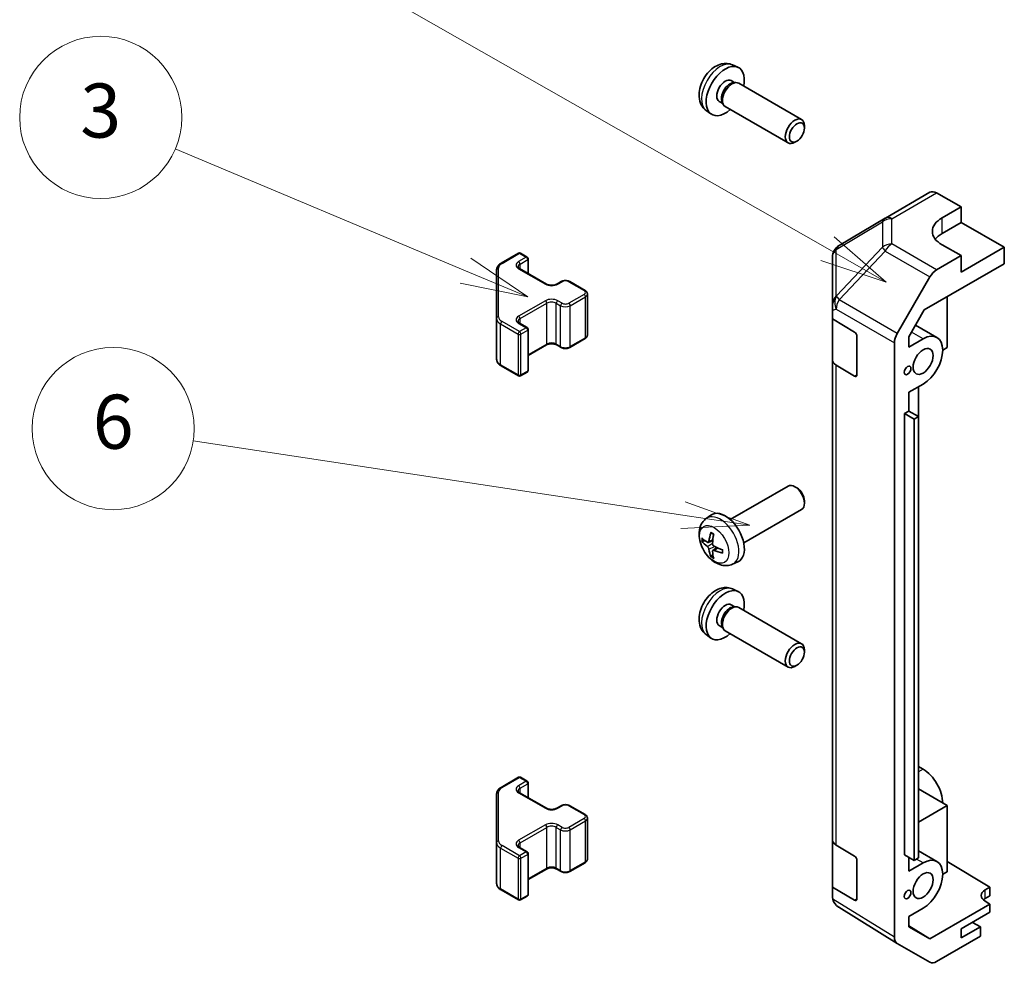
# Model space of a CAD drawing. Units: millimetres. Extents: x 0 to 15700, y -5 to 2810.
# Drawn here: x 949 to 1095, y 511 to 651 of the extents above; entities that cross this region are included whole.
import ezdxf

# ---------------------------------------------------------------- set-up
doc = ezdxf.new("R2010")
doc.units = ezdxf.units.MM
doc.layers.add('Symbol (TK)', color=100, linetype='Continuous', lineweight=18, true_color=0x00ff3f)
doc.layers.add('Visible (ISO)', color=7, linetype='Continuous', lineweight=35)
doc.layers.add('Visible Narrow (ISO)', color=7, linetype='Continuous', lineweight=25)
doc.styles.add('Note Text (TK2)', font='txt')

# ---------------------------------------------------------------- blocks, each defined once
blk = doc.blocks.new('バルーン2')
at = {"layer": 'Symbol (TK)', "color": 100, "true_color": 0x00ff40}
for p, q in [((274.793, 161.381), (264.047, 165.894)), ((277.098, 160.413), (274.987, 161.842)), ((274.793, 161.381), (277.098, 160.413)), ((274.6, 160.92), (277.098, 160.413))]:
    blk.add_line(p, q, dxfattribs=at)
at = {"layer": 'Symbol (TK)'}
blk.add_circle((261.289, 167.052), 3, dxfattribs=at)
at = {"layer": 'Symbol (TK)', "color": 7, "insert": (261.289, 167.046), "char_height": 2, "attachment_point": 5, "style": 'Note Text (TK2)'}
blk.add_mtext('3', dxfattribs=at)
blk = doc.blocks.new('バルーン3')
at = {"layer": 'Symbol (TK)', "color": 100, "true_color": 0x00ff40}
for p, q in [((288.188, 162.197), (263.898, 176.041)), ((290.36, 160.96), (288.436, 162.632)), ((288.188, 162.197), (290.36, 160.96)), ((287.941, 161.763), (290.36, 160.96))]:
    blk.add_line(p, q, dxfattribs=at)
at = {"layer": 'Symbol (TK)'}
blk.add_circle((261.292, 177.526), 3, dxfattribs=at)
at = {"layer": 'Symbol (TK)', "color": 7, "insert": (261.292, 177.509), "char_height": 2, "attachment_point": 5, "style": 'Note Text (TK2)'}
blk.add_mtext('2', dxfattribs=at)
blk = doc.blocks.new('バルーン7')
at = {"layer": 'Symbol (TK)', "color": 100, "true_color": 0x00ff40}
for p, q in [((282.843, 152.338), (264.71, 155.09)), ((285.314, 151.963), (282.918, 152.833)), ((282.843, 152.338), (285.314, 151.963)), ((282.768, 151.844), (285.314, 151.963))]:
    blk.add_line(p, q, dxfattribs=at)
at = {"layer": 'Symbol (TK)'}
blk.add_circle((261.749, 155.539), 3, dxfattribs=at)
at = {"layer": 'Symbol (TK)', "color": 7, "insert": (261.749, 155.533), "char_height": 2, "attachment_point": 5, "style": 'Note Text (TK2)'}
blk.add_mtext('6', dxfattribs=at)

msp = doc.modelspace()

# ---------------------------------------------------------------- linework, layer by layer
at = {"layer": 'Visible (ISO)'}
for p, q in [((1054.7133, 643.9839), (1055.5054, 643.6334)), ((1054.5256, 641.6505), (1055.0488, 641.3485)), ((1054.8386, 641.3367), (1055.2047, 641.3572)), ((1055.6229, 641.265), (1064.9355, 635.8883)), ((1050.8134, 637.2292), (1051.5131, 636.7184)), ((1052.7404, 638.5584), (1053.2636, 638.2563)), ((1053.1687, 638.4443), (1053.3339, 638.1169)), ((1053.6229, 637.8009), (1062.9355, 632.4242)), ((1065.3497, 634.6217), (1065.3497, 634.9728)), ((1064.2396, 632.6988), (1063.9355, 632.5233)), ((1077.3396, 621.3061), (1083.946, 625.1203)), ((1084.9213, 625.0352), (1088.5863, 622.9931)), ((1085.7579, 621.3601), (1088.5863, 622.9931)), ((1088.5863, 622.9931), (1088.5863, 620.6719)), ((1077.3211, 621.2953), (1070.4759, 617.2448)), ((1085.7579, 619.0389), (1088.5863, 620.6719)), ((1088.5863, 620.6719), (1094.9503, 616.9976)), ((1088.5863, 615.7729), (1085.7579, 617.3489)), ((1094.9503, 616.9976), (1088.5863, 613.3234)), ((1094.9503, 614.5474), (1094.9503, 616.9976)), ((1020.4252, 614.6154), (1023.0214, 616.1143)), ((1023.3214, 616.1143), (1024.3113, 615.5428)), ((1024.4613, 613.0883), (1024.4613, 615.283)), ((1069.4944, 615.5235), (1069.4944, 608.217)), ((1088.5863, 615.7729), (1084.9303, 613.6621)), ((1088.5863, 613.3234), (1088.5863, 615.7729)), ((1023.18, 613.8281), (1027.1398, 611.5419)), ((1083.1022, 607.7069), (1094.9503, 614.5474)), ((1019.7773, 613.6616), (1019.7773, 606.4532)), ((1079.1009, 604.2417), (1083.9304, 612.6066)), ((1028.6782, 611.5419), (1029.3146, 611.9094)), ((1030.6046, 611.9094), (1032.8673, 610.603)), ((1033.2223, 604.0153), (1033.2223, 610.0574)), ((1086.465, 609.6484), (1086.465, 602.1374)), ((1069.4944, 607.6835), (1069.4944, 608.217)), ((1069.4944, 606.4084), (1069.4944, 607.6835)), ((1080.8085, 603.7341), (1083.1022, 607.7069)), ((1019.7773, 606.4532), (1019.7773, 600.4111)), ((1023.18, 605.7448), (1024.3113, 605.0916)), ((1069.4944, 606.4084), (1072.7813, 604.4433)), ((1069.4944, 600.343), (1069.4944, 606.4084)), ((1084.9794, 603.6468), (1081.8134, 605.4747)), ((1024.4613, 598.7897), (1024.4613, 604.8318)), ((1073.1287, 603.8274), (1073.1287, 598.1119)), ((1080.8085, 602.2192), (1080.8085, 603.7341)), ((1024.4613, 600.9844), (1027.1398, 602.5308)), ((1028.6782, 602.5308), (1029.3146, 602.1633)), ((1030.6046, 602.1633), (1032.8673, 603.4697)), ((1078.6868, 514.8781), (1078.6868, 602.8481)), ((1080.8085, 602.2192), (1082.9294, 603.4438)), ((1086.465, 602.1374), (1085.8286, 601.77)), ((1020.4252, 599.4573), (1023.0214, 597.9584)), ((1069.4944, 600.343), (1069.4944, 529.3078)), ((1072.7813, 597.9113), (1070.0557, 599.5409)), ((1023.3214, 597.9584), (1024.3113, 598.5299)), ((1082.9294, 596.7485), (1080.8085, 595.5239)), ((1082.2223, 591.9315), (1082.2223, 596.3403)), ((1080.8085, 592.7479), (1080.8085, 595.5239)), ((1080.1721, 592.3804), (1080.8085, 592.7479)), ((1080.1721, 592.3804), (1081.5863, 591.5639)), ((1080.1721, 527.0607), (1080.1721, 592.3804)), ((1080.8085, 592.7479), (1082.2227, 591.9314)), ((1081.5863, 591.5639), (1082.2227, 591.9314)), ((1082.2227, 591.9314), (1082.2227, 526.6116)), ((1081.5863, 526.2442), (1081.5863, 591.5639)), ((1054.365, 576.7003), (1062.9355, 581.6485)), ((1064.2396, 581.3739), (1063.9355, 581.5494)), ((1065.3497, 579.451), (1065.3497, 579.0999)), ((1050.8134, 576.8435), (1051.5131, 577.3543)), ((1056.365, 573.2362), (1064.9355, 578.1844)), ((1051.1128, 573.307), (1051.7803, 573.6024)), ((1051.8002, 572.1163), (1052.3898, 572.5467)), ((1054.7133, 570.0888), (1055.5054, 570.4393)), ((1054.7133, 566.4168), (1055.5054, 566.0662)), ((1054.5256, 564.0834), (1055.0488, 563.7813)), ((1054.8386, 563.7695), (1055.2047, 563.7901)), ((1055.6229, 563.6978), (1064.9355, 558.3212)), ((1052.7404, 560.9912), (1053.2636, 560.6891)), ((1053.1687, 560.8771), (1053.3339, 560.5498)), ((1053.6229, 560.2337), (1062.9355, 554.8571)), ((1050.8134, 559.662), (1051.5131, 559.1513)), ((1065.3497, 557.0545), (1065.3497, 557.4056)), ((1064.2396, 555.1317), (1063.9355, 554.9561)), ((1082.2227, 540.1651), (1082.9294, 539.757)), ((1020.4252, 537.0482), (1023.0214, 538.5472)), ((1023.3214, 538.5472), (1024.3113, 537.9756)), ((1024.4613, 535.5212), (1024.4613, 537.7158)), ((1086.465, 534.3682), (1082.2227, 536.8175)), ((1019.7773, 536.0944), (1019.7773, 528.886)), ((1023.18, 536.261), (1027.1398, 533.9748)), ((1028.6782, 533.9748), (1029.3146, 534.3422)), ((1030.6046, 534.3422), (1032.8673, 533.0358)), ((1082.2227, 531.9189), (1086.465, 534.3682)), ((1086.465, 534.3682), (1086.465, 524.5702)), ((1033.2223, 526.4481), (1033.2223, 532.4902)), ((1069.4944, 522.3093), (1069.4944, 529.3078)), ((1019.7773, 528.886), (1019.7773, 522.844)), ((1023.18, 528.1776), (1024.3113, 527.5245)), ((1070.0557, 528.5057), (1072.7813, 526.8761)), ((1024.4613, 521.2226), (1024.4613, 527.2646)), ((1080.1721, 527.0607), (1081.5863, 526.2442)), ((1080.8085, 524.652), (1080.8085, 526.6933)), ((1082.2227, 526.6116), (1081.5863, 526.2442)), ((1084.9794, 526.0797), (1082.2227, 527.6713)), ((1024.4613, 523.4172), (1027.1398, 524.9636)), ((1028.6782, 524.9636), (1029.3146, 524.5962)), ((1030.6046, 524.5962), (1032.8673, 525.9026)), ((1073.1287, 526.2602), (1073.1287, 520.5447)), ((1080.8085, 524.652), (1082.9294, 525.8766)), ((1086.465, 526.0891), (1092.8289, 522.2865)), ((1086.465, 524.5702), (1085.8286, 524.2028)), ((1072.7813, 520.3442), (1069.4944, 522.3093)), ((1069.4944, 521.0011), (1069.4944, 522.3093)), ((1092.1218, 521.8783), (1092.8289, 522.2865)), ((1092.8289, 522.2865), (1092.8289, 521.019)), ((1020.4252, 521.8901), (1023.0214, 520.3912)), ((1023.3214, 520.3912), (1024.3113, 520.9628)), ((1092.8289, 521.019), (1092.1218, 520.6108)), ((1079.0836, 513.9729), (1070.4313, 519.3234)), ((1082.9294, 519.1813), (1080.8085, 517.9568)), ((1092.8289, 519.7943), (1083.9154, 514.6481)), ((1092.8289, 519.7943), (1092.1218, 520.2168)), ((1092.8289, 518.5696), (1092.8289, 519.7943)), ((1080.8085, 516.4419), (1080.8085, 517.9568)), ((1088.5863, 516.1201), (1092.8289, 518.5696)), ((1080.8085, 516.5694), (1083.9154, 514.6481)), ((1083.9154, 514.6481), (1080.8085, 516.4419)), ((1091.4147, 516.4058), (1088.5863, 514.7728)), ((1088.5863, 514.7728), (1088.5863, 516.1201)), ((1091.4147, 516.4058), (1090.248, 517.0795)), ((1091.4147, 515.0172), (1091.4147, 516.4058)), ((1091.4147, 515.0172), (1084.9303, 511.2734)), ((1083.9304, 511.1743), (1079.1009, 513.9626))]:
    msp.add_line(p, q, dxfattribs=at)
for centre, radius, start, end in [((1078.3396, 619.574), 2, 120, 120.613934), ((1071.4944, 615.5235), 2, 120.613934, 180), ((1023.1714, 615.8545), 0.3, 60, 120), ((1024.1613, 615.283), 0.3, 0, 60), ((1024.1613, 604.8318), 0.3, 0, 60), ((1023.1714, 598.2182), 0.3, 240, 300), ((1024.1613, 598.7897), 0.3, 300, 0), ((1023.1714, 538.2873), 0.3, 60, 120), ((1024.1613, 537.7158), 0.3, 0, 60), ((1024.1613, 527.2646), 0.3, 0, 60), ((1024.1613, 521.2226), 0.3, 300, 0), ((1023.1714, 520.651), 0.3, 240, 300)]:
    msp.add_arc(centre, radius, start, end, dxfattribs=at)
for centre, major_axis, ratio, start_param, end_param in [((1053.633, 640.1045), (2, 3.4641), 0.57735027, 5.23598776, 10.47197551), ((1053.633, 640.1045), (0.8926, 1.5461), 0.57735027, 0, 3.14159265), ((1054.3193, 639.7082), (0.8926, 1.5461), 0.57735027, 0.36144194, 2.78015071), ((1054.6229, 639.5329), (1, 1.7321), 0.57735027, 0, 3.14159265), ((1063.9355, 634.1563), (-1, -1.7321), 0.57735027, 2.35619449, 7.06858347), ((1084.946, 623.3882), (-1, 1.7321), 0.57735027, 5.51524044, 6.28318531), ((1089.2934, 619.3901), (-4.9998, -0.0743), 0.56718765, 5.48935986, 7.06015619), ((1089.2934, 616.9976), (5, 0), 0.57735027, 2.35619449, 2.71912968), ((1084.9307, 612.0291), (1, 1.7321), 0.57752615, 0.78555046, 1.57079633), ((1071.4944, 608.62), (-1.388, -1.7593), 0.81851376, 4.70017392, 5.47940157), ((1072.7813, 604.0351), (-0.2436, 0.4367), 0.56718765, 3.9354181, 5.50621443), ((1080.1012, 603.6642), (1, 1.7321), 0.57752615, 1.57079633, 2.3560422), ((1082.9294, 600.0961), (2.05, 3.5507), 0.57735027, 3.92699082, 7.06858347), ((1071.4944, 600.343), (-2, 0), 0.57735027, 0, 0.76794487), ((1072.7813, 598.3196), (-0.2436, 0.4367), 0.56718765, 2.36462177, 3.9354181), ((1063.9355, 579.9164), (1, -1.7321), 0.57735027, 0, 3.14159265), ((1064.2396, 580.092), (-0.785, 1.3597), 0.57735027, 3.92699082, 5.49778714), ((1053.633, 573.9682), (-2, 3.4641), 0.57735027, 3.0796893, 6.34508866), ((1056.1272, 575.2884), (-3.9094, -5.191), 0.59526289, 5.2229706, 5.46195489), ((1055.9298, 575.4025), (2.5666, 5.9702), 0.55353421, 1.94328958, 2.18227387), ((1056.0336, 575.2344), (-6.4957, 0.1911), 0.49462411, 0.45484759, 0.69383188), ((1056.0336, 575.4624), (6.4948, 0.2196), 0.65417299, 3.55978145, 3.79876575), ((1056.1272, 575.3001), (-3.4375, -5.5149), 0.65417299, 5.62601221, 5.86499651), ((1055.9298, 575.4141), (3.0824, 5.721), 0.49462411, 2.44776077, 2.68674507), ((1056.0234, 575.2402), (-6.4536, 0.7624), 0.55353421, 0.95931878, 1.19830308), ((1056.0234, 575.4682), (6.4503, 0.7902), 0.59526289, 3.96282307, 4.20180736), ((1053.633, 562.5373), (2, 3.4641), 0.57735027, 5.23598776, 10.47197551), ((1053.633, 562.5373), (0.8926, 1.5461), 0.57735027, 0, 3.14159265), ((1054.3193, 562.1411), (0.8926, 1.5461), 0.57735027, 0.36144194, 2.78015071), ((1054.6229, 561.9657), (1, 1.7321), 0.57735027, 0, 3.14159265), ((1063.9355, 556.5891), (-1, -1.7321), 0.57735027, 2.35619449, 7.06858347), ((1082.9294, 536.4094), (2.05, -3.5507), 0.57735027, 0.78539816, 2.35619449), ((1071.4944, 529.3078), (-2, 0), 0.57735027, 0, 0.76794487), ((1072.7813, 526.4679), (-0.2436, 0.4367), 0.56718765, 3.9354181, 5.50621443), ((1082.9294, 522.529), (2.05, 3.5507), 0.57735027, 3.92699082, 7.06858347), ((1071.4944, 520.9594), (-1.7273, 1.0327), 0.97631743, 0.52835388, 0.77021428), ((1071.4944, 521.0174), (-1.7505, -0.9757), 0.99141636, 6.02021656, 6.777631), ((1072.7813, 520.7524), (-0.2436, 0.4367), 0.56718765, 2.36462177, 3.9354181), ((1093.5361, 521.0333), (-1.9999, 0.0308), 0.58733688, 5.50682378, 7.07762011), ((1093.5361, 519.7943), (-2, 0), 0.57735027, 5.49778714, 5.71376205), ((1080.1012, 515.6952), (-1.0003, -1.7326), 0.57717444, 5.49793944, 6.28318531), ((1084.9307, 512.9069), (-1.0003, -1.7326), 0.57717444, 0, 0.78524587)]:
    msp.add_ellipse(centre, major_axis=major_axis, ratio=ratio, start_param=start_param, end_param=end_param, dxfattribs=at)
for centre, major_axis in [((1064.2396, 633.9807), (0.785, 1.3597)), ((1082.9294, 600.0961), (1.05, 1.8187)), ((1080.6314, 598.7693), (0.35, 0.6062)), ((1064.2396, 556.4136), (0.785, 1.3597)), ((1082.9294, 522.529), (1.05, 1.8187)), ((1080.6314, 521.2022), (0.35, 0.6062))]:
    msp.add_ellipse(centre, major_axis=major_axis, ratio=0.57735027, dxfattribs=at)
for points, knots in [([(1054.7133, 643.9839), (1054.4577, 644.0971), (1054.1863, 644.1618), (1053.6254, 644.2076), (1053.3389, 644.1781), (1052.7352, 644.0345), (1052.4296, 643.9004), (1051.7984, 643.5276), (1051.4868, 643.2694), (1050.9162, 642.6716), (1050.6611, 642.3278), (1050.2362, 641.596), (1050.0655, 641.2088), (1049.8219, 640.4027), (1049.7491, 639.9837), (1049.745, 639.1455), (1049.8056, 638.7231), (1050.1048, 638.0018), (1050.2945, 637.7007), (1050.6356, 637.369), (1050.7219, 637.296), (1050.8134, 637.2292)], [0.84730152, 0.84730152, 0.84730152, 0.84730152, 1.05226137, 1.05226137, 1.28485125, 1.28485125, 1.58220865, 1.58220865, 1.9574686, 1.9574686, 2.35189349, 2.35189349, 2.74172985, 2.74172985, 3.13599765, 3.13599765, 3.51030353, 3.51030353, 3.78196582, 3.78196582, 3.86508746, 3.86508746, 3.86508746, 3.86508746]), ([(1019.7773, 613.6616), (1019.7773, 613.7402), (1019.7881, 613.8187), (1019.8297, 613.9703), (1019.8603, 614.0432), (1019.9377, 614.1808), (1019.9845, 614.2454), (1020.0908, 614.3659), (1020.1504, 614.4218), (1020.2802, 614.525), (1020.3505, 614.5723), (1020.4252, 614.6154)], [0.785398163, 0.785398163, 0.785398163, 0.785398163, 0.942477796, 0.942477796, 1.099557429, 1.099557429, 1.256637061, 1.256637061, 1.413716694, 1.413716694, 1.570796327, 1.570796327, 1.570796327, 1.570796327]), ([(1022.9492, 614.0991), (1022.9492, 614.087), (1022.9507, 614.0748), (1022.9583, 614.0472), (1022.9644, 614.0317), (1022.9841, 613.9968), (1022.9977, 613.9774), (1023.034, 613.9362), (1023.0567, 613.9145), (1023.1115, 613.871), (1023.1436, 613.8491), (1023.18, 613.8281)], [5.497787144, 5.497787144, 5.497787144, 5.497787144, 5.654866776, 5.654866776, 5.811946409, 5.811946409, 5.969026042, 5.969026042, 6.126105675, 6.126105675, 6.283185307, 6.283185307, 6.283185307, 6.283185307]), ([(1027.1398, 611.5419), (1027.2028, 611.5056), (1027.2786, 611.4719), (1027.4513, 611.4157), (1027.5487, 611.3936), (1027.7549, 611.3654), (1027.8639, 611.3598), (1028.0803, 611.3668), (1028.1877, 611.3795), (1028.387, 611.4209), (1028.4792, 611.4494), (1028.6027, 611.5015), (1028.6425, 611.5213), (1028.6782, 611.5419)], [0, 0, 0, 0, 0.27224584, 0.27224584, 0.55334619, 0.55334619, 0.84119263, 0.84119263, 1.13072006, 1.13072006, 1.41641384, 1.41641384, 1.57079633, 1.57079633, 1.57079633, 1.57079633]), ([(1029.3146, 611.9094), (1029.39, 611.9529), (1029.4717, 611.9865), (1029.6426, 612.0368), (1029.732, 612.0534), (1029.9135, 612.07), (1030.0057, 612.07), (1030.1872, 612.0534), (1030.2766, 612.0368), (1030.4475, 611.9865), (1030.5292, 611.9529), (1030.6046, 611.9094)], [1.57079633, 1.57079633, 1.57079633, 1.57079633, 1.88495559, 1.88495559, 2.19911486, 2.19911486, 2.51327412, 2.51327412, 2.82743339, 2.82743339, 3.14159265, 3.14159265, 3.14159265, 3.14159265]), ([(1032.8673, 610.603), (1032.905, 610.5812), (1032.9412, 610.5569), (1033.0094, 610.5027), (1033.0416, 610.4727), (1033.1004, 610.4061), (1033.127, 610.3695), (1033.1721, 610.2894), (1033.1904, 610.2459), (1033.2156, 610.1541), (1033.2223, 610.1058), (1033.2223, 610.0574)], [3.141592654, 3.141592654, 3.141592654, 3.141592654, 3.298672286, 3.298672286, 3.455751919, 3.455751919, 3.612831552, 3.612831552, 3.769911184, 3.769911184, 3.926990817, 3.926990817, 3.926990817, 3.926990817]), ([(1022.9492, 606.0157), (1022.9492, 606.0036), (1022.9507, 605.9915), (1022.9583, 605.9639), (1022.9644, 605.9484), (1022.9841, 605.9135), (1022.9977, 605.8941), (1023.034, 605.8529), (1023.0567, 605.8312), (1023.1115, 605.7877), (1023.1436, 605.7658), (1023.18, 605.7448)], [5.497787144, 5.497787144, 5.497787144, 5.497787144, 5.654866776, 5.654866776, 5.811946409, 5.811946409, 5.969026042, 5.969026042, 6.126105675, 6.126105675, 6.283185307, 6.283185307, 6.283185307, 6.283185307]), ([(1032.8673, 603.4697), (1032.905, 603.4915), (1032.9412, 603.5158), (1033.0094, 603.57), (1033.0416, 603.6), (1033.1004, 603.6666), (1033.127, 603.7033), (1033.1721, 603.7833), (1033.1904, 603.8268), (1033.2156, 603.9186), (1033.2223, 603.967), (1033.2223, 604.0153)], [1.570796327, 1.570796327, 1.570796327, 1.570796327, 1.727875959, 1.727875959, 1.884955592, 1.884955592, 2.042035225, 2.042035225, 2.199114858, 2.199114858, 2.35619449, 2.35619449, 2.35619449, 2.35619449]), ([(1027.1398, 602.5308), (1027.2028, 602.5671), (1027.2786, 602.6008), (1027.4513, 602.657), (1027.5487, 602.6791), (1027.7549, 602.7073), (1027.8639, 602.7129), (1028.0803, 602.7059), (1028.1877, 602.6932), (1028.387, 602.6518), (1028.4792, 602.6233), (1028.6027, 602.5712), (1028.6425, 602.5514), (1028.6782, 602.5308)], [1.57079633, 1.57079633, 1.57079633, 1.57079633, 1.84304217, 1.84304217, 2.12414252, 2.12414252, 2.41198895, 2.41198895, 2.70151639, 2.70151639, 2.98721017, 2.98721017, 3.14159265, 3.14159265, 3.14159265, 3.14159265]), ([(1029.3146, 602.1633), (1029.39, 602.1198), (1029.4717, 602.0862), (1029.6426, 602.0359), (1029.732, 602.0193), (1029.9135, 602.0027), (1030.0057, 602.0027), (1030.1872, 602.0193), (1030.2766, 602.0359), (1030.4475, 602.0862), (1030.5292, 602.1198), (1030.6046, 602.1633)], [0, 0, 0, 0, 0.31415927, 0.31415927, 0.62831853, 0.62831853, 0.9424778, 0.9424778, 1.25663706, 1.25663706, 1.57079633, 1.57079633, 1.57079633, 1.57079633]), ([(1019.7773, 600.4111), (1019.7773, 600.3325), (1019.7881, 600.254), (1019.8297, 600.1025), (1019.8603, 600.0295), (1019.9377, 599.8919), (1019.9845, 599.8273), (1020.0908, 599.7068), (1020.1504, 599.6509), (1020.2802, 599.5478), (1020.3505, 599.5004), (1020.4252, 599.4573)], [5.497787144, 5.497787144, 5.497787144, 5.497787144, 5.654866776, 5.654866776, 5.811946409, 5.811946409, 5.969026042, 5.969026042, 6.126105675, 6.126105675, 6.283185307, 6.283185307, 6.283185307, 6.283185307]), ([(1054.7133, 570.0888), (1054.4577, 569.9757), (1054.1863, 569.9109), (1053.6254, 569.8652), (1053.3389, 569.8947), (1052.7352, 570.0383), (1052.4296, 570.1723), (1051.7984, 570.5451), (1051.4868, 570.8033), (1050.9162, 571.4011), (1050.6611, 571.7449), (1050.2362, 572.4768), (1050.0655, 572.864), (1049.8219, 573.67), (1049.7491, 574.089), (1049.745, 574.9273), (1049.8056, 575.3497), (1050.1048, 576.0709), (1050.2945, 576.372), (1050.6356, 576.7037), (1050.7219, 576.7767), (1050.8134, 576.8435)], [3.98889417, 3.98889417, 3.98889417, 3.98889417, 4.19385403, 4.19385403, 4.4264439, 4.4264439, 4.7238013, 4.7238013, 5.09906125, 5.09906125, 5.49348614, 5.49348614, 5.8833225, 5.8833225, 6.2775903, 6.2775903, 6.65189618, 6.65189618, 6.92355847, 6.92355847, 7.00668012, 7.00668012, 7.00668012, 7.00668012]), ([(1051.5436, 574.6848), (1051.5418, 574.6855), (1051.54, 574.6864), (1051.5304, 574.6919), (1051.5231, 574.7004), (1051.515, 574.7189), (1051.5129, 574.7322), (1051.514, 574.7557), (1051.5166, 574.7695), (1051.5208, 574.782)], [0.0455535579, 0.0455535579, 0.0455535579, 0.0455535579, 0.0464696768, 0.0464696768, 0.0511089018, 0.0511089018, 0.0558160505, 0.0558160505, 0.05997866, 0.05997866, 0.05997866, 0.05997866]), ([(1051.5436, 574.6848), (1051.5693, 574.674), (1051.5952, 574.6623), (1051.6473, 574.6372), (1051.6735, 574.6237), (1051.7261, 574.595), (1051.7525, 574.5798), (1051.8053, 574.5477), (1051.8318, 574.5307), (1051.8735, 574.5027), (1051.8887, 574.4922), (1051.9039, 574.4814)], [1.434221706, 1.434221706, 1.434221706, 1.434221706, 1.488738176, 1.488738176, 1.543254646, 1.543254646, 1.597771116, 1.597771116, 1.652287586, 1.652287586, 1.683627385, 1.683627385, 1.683627385, 1.683627385]), ([(1050.3105, 573.4956), (1050.2981, 573.4926), (1050.2838, 573.4908), (1050.2558, 573.4902), (1050.2376, 573.4923), (1050.2089, 573.4995), (1050.1932, 573.5061), (1050.1724, 573.5194), (1050.1629, 573.5279), (1050.1568, 573.5363)], [0.0427285558, 0.0427285558, 0.0427285558, 0.0427285558, 0.0464696768, 0.0464696768, 0.0511089018, 0.0511089018, 0.0558160505, 0.0558160505, 0.05997866, 0.05997866, 0.05997866, 0.05997866]), ([(1051.2018, 573.4551), (1051.197, 573.4206), (1051.1867, 573.3878), (1051.1564, 573.3364), (1051.1363, 573.3179), (1051.093, 573.2978), (1051.0669, 573.2948), (1051.0196, 573.3051), (1050.999, 573.3141), (1050.9792, 573.3266)], [-0.203600879, -0.203600879, -0.203600879, -0.203600879, -0.1911011005, -0.1911011005, -0.178601322, -0.178601322, -0.1660772077, -0.1660772077, -0.1569242728, -0.1569242728, -0.1569242728, -0.1569242728]), ([(1051.973, 572.7529), (1051.9407, 572.77), (1051.9071, 572.7952), (1051.8475, 572.8571), (1051.8214, 572.8938), (1051.7824, 572.9674), (1051.7668, 573.0093), (1051.752, 573.0808), (1051.7495, 573.1108), (1051.7505, 573.1384)], [-0.2036008625, -0.2036008625, -0.2036008625, -0.2036008625, -0.191101084, -0.191101084, -0.1786013054, -0.1786013054, -0.1660771911, -0.1660771911, -0.1569242563, -0.1569242563, -0.1569242563, -0.1569242563]), ([(1050.9792, 572.6931), (1051.0054, 572.6724), (1051.0338, 572.6442), (1051.0868, 572.5785), (1051.1116, 572.5411), (1051.1516, 572.468), (1051.1695, 572.4275), (1051.1916, 572.3602), (1051.1981, 572.3325), (1051.2018, 572.3076)], [-0.2036008625, -0.2036008625, -0.2036008625, -0.2036008625, -0.191101084, -0.191101084, -0.1786013054, -0.1786013054, -0.1660771911, -0.1660771911, -0.1569242563, -0.1569242563, -0.1569242563, -0.1569242563]), ([(1051.7505, 571.9908), (1051.7492, 572.0218), (1051.7542, 572.0516), (1051.778, 572.0992), (1051.7967, 572.1169), (1051.8409, 572.1376), (1051.8694, 572.1419), (1051.9239, 572.1358), (1051.9486, 572.1292), (1051.973, 572.1193)], [-0.203600879, -0.203600879, -0.203600879, -0.203600879, -0.1911011005, -0.1911011005, -0.178601322, -0.178601322, -0.1660772077, -0.1660772077, -0.1569242728, -0.1569242728, -0.1569242728, -0.1569242728]), ([(1053.2817, 571.7322), (1053.2687, 571.7348), (1053.2554, 571.7394), (1053.2345, 571.7502), (1053.224, 571.7587), (1053.2121, 571.775), (1053.2084, 571.7856), (1053.2084, 571.7966), (1053.2086, 571.7985), (1053.2088, 571.8005)], [0.0145600729, 0.0145600729, 0.0145600729, 0.0145600729, 0.0187226824, 0.0187226824, 0.0234298311, 0.0234298311, 0.0280690561, 0.0280690561, 0.028985175, 0.028985175, 0.028985175, 0.028985175]), ([(1053.2129, 572.2142), (1053.2146, 572.1957), (1053.2161, 572.1772), (1053.2195, 572.1271), (1053.2209, 572.0957), (1053.2224, 572.0339), (1053.2224, 572.0034), (1053.2209, 571.9435), (1053.2195, 571.9141), (1053.2152, 571.8564), (1053.2123, 571.8281), (1053.2088, 571.8005)], [3.028761595, 3.028761595, 3.028761595, 3.028761595, 3.060101394, 3.060101394, 3.114617864, 3.114617864, 3.169134334, 3.169134334, 3.223650804, 3.223650804, 3.278167274, 3.278167274, 3.278167274, 3.278167274]), ([(1051.5208, 571.1737), (1051.5166, 571.1833), (1051.514, 571.1957), (1051.5129, 571.2204), (1051.515, 571.2372), (1051.5231, 571.2658), (1051.5304, 571.2825), (1051.5449, 571.3064), (1051.5536, 571.3179), (1051.5624, 571.3272)], [0.0145600729, 0.0145600729, 0.0145600729, 0.0145600729, 0.0187226824, 0.0187226824, 0.0234298311, 0.0234298311, 0.0280690561, 0.0280690561, 0.0318101771, 0.0318101771, 0.0318101771, 0.0318101771]), ([(1054.7133, 566.4168), (1054.4577, 566.5299), (1054.1863, 566.5947), (1053.6254, 566.6404), (1053.3389, 566.6109), (1052.7352, 566.4673), (1052.4296, 566.3332), (1051.7984, 565.9604), (1051.4868, 565.7022), (1050.9162, 565.1045), (1050.6611, 564.7606), (1050.2362, 564.0288), (1050.0655, 563.6416), (1049.8219, 562.8356), (1049.7491, 562.4166), (1049.745, 561.5783), (1049.8056, 561.1559), (1050.1048, 560.4346), (1050.2945, 560.1336), (1050.6356, 559.8019), (1050.7219, 559.7288), (1050.8134, 559.662)], [0.84730152, 0.84730152, 0.84730152, 0.84730152, 1.05226137, 1.05226137, 1.28485125, 1.28485125, 1.58220865, 1.58220865, 1.9574686, 1.9574686, 2.35189349, 2.35189349, 2.74172985, 2.74172985, 3.13599765, 3.13599765, 3.51030353, 3.51030353, 3.78196582, 3.78196582, 3.86508746, 3.86508746, 3.86508746, 3.86508746]), ([(1019.7773, 536.0944), (1019.7773, 536.173), (1019.7881, 536.2515), (1019.8297, 536.4031), (1019.8603, 536.4761), (1019.9377, 536.6136), (1019.9845, 536.6783), (1020.0908, 536.7987), (1020.1504, 536.8546), (1020.2802, 536.9578), (1020.3505, 537.0051), (1020.4252, 537.0482)], [0.785398163, 0.785398163, 0.785398163, 0.785398163, 0.942477796, 0.942477796, 1.099557429, 1.099557429, 1.256637061, 1.256637061, 1.413716694, 1.413716694, 1.570796327, 1.570796327, 1.570796327, 1.570796327]), ([(1022.9492, 536.5319), (1022.9492, 536.5198), (1022.9507, 536.5076), (1022.9583, 536.48), (1022.9644, 536.4645), (1022.9841, 536.4296), (1022.9977, 536.4102), (1023.034, 536.3691), (1023.0567, 536.3474), (1023.1115, 536.3038), (1023.1436, 536.282), (1023.18, 536.261)], [5.497787144, 5.497787144, 5.497787144, 5.497787144, 5.654866776, 5.654866776, 5.811946409, 5.811946409, 5.969026042, 5.969026042, 6.126105675, 6.126105675, 6.283185307, 6.283185307, 6.283185307, 6.283185307]), ([(1027.1398, 533.9748), (1027.2028, 533.9384), (1027.2786, 533.9047), (1027.4513, 533.8485), (1027.5487, 533.8264), (1027.7549, 533.7983), (1027.8639, 533.7927), (1028.0803, 533.7996), (1028.1877, 533.8123), (1028.387, 533.8537), (1028.4792, 533.8823), (1028.6027, 533.9344), (1028.6425, 533.9541), (1028.6782, 533.9748)], [0, 0, 0, 0, 0.27224584, 0.27224584, 0.55334619, 0.55334619, 0.84119263, 0.84119263, 1.13072006, 1.13072006, 1.41641384, 1.41641384, 1.57079633, 1.57079633, 1.57079633, 1.57079633]), ([(1029.3146, 534.3422), (1029.39, 534.3857), (1029.4717, 534.4194), (1029.6426, 534.4697), (1029.732, 534.4862), (1029.9135, 534.5028), (1030.0057, 534.5028), (1030.1872, 534.4862), (1030.2766, 534.4697), (1030.4475, 534.4194), (1030.5292, 534.3857), (1030.6046, 534.3422)], [1.57079633, 1.57079633, 1.57079633, 1.57079633, 1.88495559, 1.88495559, 2.19911486, 2.19911486, 2.51327412, 2.51327412, 2.82743339, 2.82743339, 3.14159265, 3.14159265, 3.14159265, 3.14159265]), ([(1032.8673, 533.0358), (1032.905, 533.014), (1032.9412, 532.9898), (1033.0094, 532.9355), (1033.0416, 532.9055), (1033.1004, 532.8389), (1033.127, 532.8023), (1033.1721, 532.7222), (1033.1904, 532.6787), (1033.2156, 532.5869), (1033.2223, 532.5386), (1033.2223, 532.4902)], [3.141592654, 3.141592654, 3.141592654, 3.141592654, 3.298672286, 3.298672286, 3.455751919, 3.455751919, 3.612831552, 3.612831552, 3.769911184, 3.769911184, 3.926990817, 3.926990817, 3.926990817, 3.926990817]), ([(1022.9492, 528.4486), (1022.9492, 528.4365), (1022.9507, 528.4243), (1022.9583, 528.3967), (1022.9644, 528.3812), (1022.9841, 528.3463), (1022.9977, 528.3269), (1023.034, 528.2858), (1023.0567, 528.2641), (1023.1115, 528.2205), (1023.1436, 528.1986), (1023.18, 528.1776)], [5.497787144, 5.497787144, 5.497787144, 5.497787144, 5.654866776, 5.654866776, 5.811946409, 5.811946409, 5.969026042, 5.969026042, 6.126105675, 6.126105675, 6.283185307, 6.283185307, 6.283185307, 6.283185307]), ([(1032.8673, 525.9026), (1032.905, 525.9243), (1032.9412, 525.9486), (1033.0094, 526.0029), (1033.0416, 526.0329), (1033.1004, 526.0995), (1033.127, 526.1361), (1033.1721, 526.2162), (1033.1904, 526.2596), (1033.2156, 526.3515), (1033.2223, 526.3998), (1033.2223, 526.4481)], [1.570796327, 1.570796327, 1.570796327, 1.570796327, 1.727875959, 1.727875959, 1.884955592, 1.884955592, 2.042035225, 2.042035225, 2.199114858, 2.199114858, 2.35619449, 2.35619449, 2.35619449, 2.35619449]), ([(1027.1398, 524.9636), (1027.2028, 525), (1027.2786, 525.0336), (1027.4513, 525.0898), (1027.5487, 525.112), (1027.7549, 525.1401), (1027.8639, 525.1457), (1028.0803, 525.1387), (1028.1877, 525.126), (1028.387, 525.0846), (1028.4792, 525.0561), (1028.6027, 525.004), (1028.6425, 524.9842), (1028.6782, 524.9636)], [1.57079633, 1.57079633, 1.57079633, 1.57079633, 1.84304217, 1.84304217, 2.12414252, 2.12414252, 2.41198895, 2.41198895, 2.70151639, 2.70151639, 2.98721017, 2.98721017, 3.14159265, 3.14159265, 3.14159265, 3.14159265]), ([(1029.3146, 524.5962), (1029.39, 524.5526), (1029.4717, 524.519), (1029.6426, 524.4687), (1029.732, 524.4521), (1029.9135, 524.4355), (1030.0057, 524.4355), (1030.1872, 524.4521), (1030.2766, 524.4687), (1030.4475, 524.519), (1030.5292, 524.5526), (1030.6046, 524.5962)], [0, 0, 0, 0, 0.31415927, 0.31415927, 0.62831853, 0.62831853, 0.9424778, 0.9424778, 1.25663706, 1.25663706, 1.57079633, 1.57079633, 1.57079633, 1.57079633]), ([(1019.7773, 522.844), (1019.7773, 522.7654), (1019.7881, 522.6868), (1019.8297, 522.5353), (1019.8603, 522.4623), (1019.9377, 522.3247), (1019.9845, 522.2601), (1020.0908, 522.1396), (1020.1504, 522.0838), (1020.2802, 521.9806), (1020.3505, 521.9333), (1020.4252, 521.8901)], [5.497787144, 5.497787144, 5.497787144, 5.497787144, 5.654866776, 5.654866776, 5.811946409, 5.811946409, 5.969026042, 5.969026042, 6.126105675, 6.126105675, 6.283185307, 6.283185307, 6.283185307, 6.283185307])]:
    msp.add_open_spline(points, degree=3, knots=knots, dxfattribs=at)
for points, weights in [([(1050.3105, 573.4956), (1050.4743, 573.5355), (1050.6262, 573.5724)], [1.07090462709, 1.07755563664, 1.08273581423]), ([(1051.7868, 571.5622), (1051.6788, 571.4491), (1051.5624, 571.3272)], [1.08273581305, 1.07755563555, 1.07090462611])]:
    msp.add_rational_spline(points, weights, degree=2, dxfattribs=at)
msp.add_open_spline([(1070.4126, 519.335), (1070.4185, 519.3313), (1070.4251, 519.3272), (1070.4313, 519.3234)], degree=3, dxfattribs=at)
at = {"layer": 'Visible Narrow (ISO)'}
for p, q in [((1078.315, 621.221), (1084.9213, 625.0352)), ((1078.315, 617.4814), (1078.315, 621.221)), ((1085.7579, 619.0389), (1085.7579, 621.3601)), ((1070.0715, 616.681), (1076.9167, 620.7315)), ((1076.9167, 620.7315), (1076.9167, 616.9919)), ((1076.9167, 616.9919), (1070.0879, 609.7814)), ((1084.9303, 613.6621), (1078.315, 617.4814)), ((1020.5752, 614.6006), (1023.1714, 616.0995)), ((1024.1613, 615.5279), (1023.03, 614.8747)), ((1023.1714, 616.0995), (1024.1613, 615.5279)), ((1070.0715, 609.7775), (1070.0715, 616.681)), ((1070.4762, 609.2212), (1077.305, 616.4317)), ((1077.305, 616.4317), (1083.9304, 612.6066)), ((1020.0773, 606.6982), (1020.0773, 613.9065)), ((1023.03, 613.8133), (1026.9898, 611.5271)), ((1023.2421, 614.5073), (1024.3735, 615.1605)), ((1023.2421, 613.7923), (1023.2421, 614.5073)), ((1024.3735, 615.1605), (1024.3735, 613.1391)), ((1028.8282, 611.5271), (1029.4646, 611.8945)), ((1030.4546, 611.8945), (1032.7173, 610.5881)), ((1032.7173, 610.0166), (1030.4546, 608.7102)), ((1030.6667, 608.3428), (1032.9294, 609.6491)), ((1032.9294, 603.6071), (1032.9294, 609.6491)), ((1070.0879, 609.7814), (1070.0715, 609.7775)), ((1026.9898, 609.0776), (1023.03, 606.7914)), ((1023.2421, 606.424), (1027.2019, 608.7102)), ((1027.2019, 602.6681), (1027.2019, 608.7102)), ((1028.6161, 608.7102), (1029.2525, 608.3428)), ((1028.6161, 602.6681), (1028.6161, 608.7102)), ((1029.4646, 608.7102), (1028.8282, 609.0776)), ((1029.2525, 602.3007), (1029.2525, 608.3428)), ((1030.6667, 602.3007), (1030.6667, 608.3428)), ((1079.1009, 604.2417), (1070.4762, 609.2212)), ((1069.4944, 607.6835), (1070.0721, 607.8218)), ((1070.0721, 607.8218), (1078.6868, 602.8481)), ((1020.3631, 605.6367), (1022.9592, 604.1378)), ((1020.3631, 599.5946), (1020.3631, 605.6367)), ((1023.1714, 604.5052), (1020.5752, 606.0041)), ((1023.03, 605.73), (1024.1613, 605.0768)), ((1024.1613, 605.0768), (1023.1714, 604.5052)), ((1023.2421, 605.709), (1023.2421, 606.424)), ((1022.9592, 604.1378), (1022.9592, 598.0957)), ((1023.3835, 604.1378), (1024.3735, 604.7093)), ((1023.3835, 598.0957), (1023.3835, 604.1378)), ((1024.3735, 604.7093), (1024.3735, 598.6673)), ((1032.9294, 603.6071), (1030.6667, 602.3007)), ((1082.9294, 603.4438), (1081.213, 604.4348)), ((1027.2019, 602.6681), (1024.4613, 601.0858)), ((1029.2525, 602.3007), (1028.6161, 602.6681)), ((1022.9592, 598.0957), (1020.3631, 599.5946)), ((1070.0557, 528.5057), (1070.0557, 599.5409)), ((1024.3735, 598.6673), (1023.3835, 598.0957)), ((1073.1287, 598.1119), (1072.7813, 597.9113)), ((1050.9792, 572.6931), (1051.7535, 573.2139)), ((1051.2018, 573.4551), (1051.7939, 573.7392)), ((1051.2018, 572.3076), (1052.04, 572.7178)), ((1051.973, 572.1193), (1052.5151, 572.4901)), ((1082.9294, 539.757), (1082.2227, 539.349)), ((1020.5752, 537.0334), (1023.1714, 538.5323)), ((1023.1714, 538.5323), (1024.1613, 537.9607)), ((1024.1613, 537.9607), (1023.03, 537.3076)), ((1023.2421, 536.9401), (1024.3735, 537.5933)), ((1023.2421, 536.2251), (1023.2421, 536.9401)), ((1024.3735, 537.5933), (1024.3735, 535.5719)), ((1020.0773, 529.131), (1020.0773, 536.3394)), ((1023.03, 536.2461), (1026.9898, 533.9599)), ((1028.8282, 533.9599), (1029.4646, 534.3273)), ((1030.4546, 534.3273), (1032.7173, 533.0209)), ((1032.7173, 532.4494), (1030.4546, 531.143)), ((1026.9898, 531.5104), (1023.03, 529.2242)), ((1023.2421, 528.8568), (1027.2019, 531.143)), ((1027.2019, 525.1009), (1027.2019, 531.143)), ((1028.6161, 531.143), (1029.2525, 530.7756)), ((1028.6161, 525.1009), (1028.6161, 531.143)), ((1029.4646, 531.143), (1028.8282, 531.5104)), ((1029.2525, 524.7335), (1029.2525, 530.7756)), ((1030.6667, 530.7756), (1032.9294, 532.082)), ((1030.6667, 524.7335), (1030.6667, 530.7756)), ((1032.9294, 526.0399), (1032.9294, 532.082)), ((1020.3631, 528.0695), (1022.9592, 526.5706)), ((1020.3631, 522.0275), (1020.3631, 528.0695)), ((1023.1714, 526.938), (1020.5752, 528.437)), ((1023.03, 528.1628), (1024.1613, 527.5096)), ((1023.2421, 528.1418), (1023.2421, 528.8568)), ((1022.9592, 526.5706), (1022.9592, 520.5285)), ((1024.1613, 527.5096), (1023.1714, 526.938)), ((1023.3835, 526.5706), (1024.3735, 527.1422)), ((1023.3835, 520.5285), (1023.3835, 526.5706)), ((1024.3735, 527.1422), (1024.3735, 521.1001)), ((1082.9294, 525.8766), (1081.9395, 526.4481)), ((1027.2019, 525.1009), (1024.4613, 523.5187)), ((1029.2525, 524.7335), (1028.6161, 525.1009)), ((1032.9294, 526.0399), (1030.6667, 524.7335)), ((1022.9592, 520.5285), (1020.3631, 522.0275)), ((1024.3735, 521.1001), (1023.3835, 520.5285)), ((1078.6868, 514.8781), (1069.5526, 520.5264)), ((1073.1287, 520.5447), (1072.7813, 520.3442)), ((1092.1218, 520.6108), (1092.1218, 521.8783))]:
    msp.add_line(p, q, dxfattribs=at)
for centre, major_axis, ratio, start_param, end_param in [((1052.8842, 640.5368), (-1.9537, -3.3839), 0.57735027, 3.20349601, 6.22128195), ((1078.3396, 619.574), (-1.0185, 1.7212), 0.62311586, 0, 0.53477327), ((1078.3396, 619.574), (-2, 0), 0.82355985, 4.72473001, 5.50395766), ((1078.3396, 619.574), (-1, 1.7321), 0.57735027, 5.51524044, 6.28318531), ((1071.4944, 615.5235), (-1.0185, 1.7212), 0.62311586, 0, 0.53477327), ((1078.3396, 615.8344), (2, 0), 0.82355985, 1.58313735, 2.362365), ((1078.3396, 615.8344), (1.4521, -1.3753), 0.17060601, 3.55806844, 4.09248298), ((1078.3396, 615.8344), (-1, -1.7321), 0.59732368, 3.92714311, 4.71238898), ((1023.1714, 615.8545), (-0.15, 0.2598), 0.57735027, 5.49778714, 6.28318531), ((1023.1714, 615.8545), (0.15, 0.2598), 0.57735027, 0, 0.78539816), ((1024.1613, 615.283), (0.15, 0.2598), 0.57735027, 0, 0.78539816), ((1024.1613, 615.283), (0.15, -0.2598), 0.57735027, 0.78539816, 2.35619449), ((1024.1613, 615.283), (0.3, 0), 0.57735027, 5.49778714, 6.28318531), ((1071.4944, 615.5235), (-2, 0), 0.82355985, 5.50395766, 6.28318531), ((1020.0773, 613.6616), (-0.3, 0), 0.81649658, 4.71238898, 6.28318531), ((1021.7773, 613.9065), (-1.7, 0), 0.57735027, 5.49778714, 6.28318531), ((1020.5752, 614.3556), (-0.15, 0.2598), 0.57735027, 5.49778714, 6.28318531), ((1023.9492, 614.344), (-1.3, 0), 0.57735027, 5.49778714, 7.06858347), ((1023.9492, 614.0991), (-1, 0), 0.57735027, 5.49778714, 6.28318531), ((1023.03, 614.6298), (-0.15, 0.2598), 0.57735027, 3.92699082, 5.49778714), ((1023.03, 613.5683), (0.15, 0.2598), 0.57735027, 0, 0.78539816), ((1026.9898, 611.2821), (0.15, 0.2598), 0.57735027, 0, 0.78539816), ((1027.909, 612.0578), (1.3, 0), 0.57735027, 3.92699082, 5.49778714), ((1028.8282, 611.2821), (-0.15, 0.2598), 0.57735027, 5.49778714, 6.28318531), ((1029.4646, 611.6496), (-0.15, 0.2598), 0.57735027, 5.49778714, 6.28318531), ((1029.9596, 611.6087), (0.7, 0), 0.57735027, 0.78539816, 2.35619449), ((1030.4546, 611.6496), (0.15, 0.2598), 0.57735027, 0, 0.78539816), ((1032.7173, 610.3432), (0.15, 0.2598), 0.57735027, 0, 0.78539816), ((1032.2223, 610.3023), (0.7, 0), 0.57735027, 5.49778714, 7.06858347), ((1032.7173, 609.7716), (0.15, -0.2598), 0.57735027, 0.78539816, 2.35619449), ((1032.2223, 610.0574), (1, 0), 0.57735027, 5.49778714, 6.28318531), ((1071.5108, 608.6239), (0.4654, -1.9451), 0.81333812, 3.89639018, 4.93693038), ((1071.5108, 608.6239), (-1.4521, 1.3753), 0.17060601, 0.41647579, 0.95089033), ((1027.909, 608.5469), (-1.3, 0), 0.57735027, 3.92699082, 5.49778714), ((1026.9898, 608.8327), (0.15, -0.2598), 0.57735027, 0.78539816, 2.35619449), ((1027.909, 608.3019), (1, 0), 0.57735027, 0.78539816, 2.35619449), ((1028.8282, 608.8327), (-0.15, -0.2598), 0.57735027, 3.92699082, 5.49778714), ((1029.4646, 608.4652), (-0.15, -0.2598), 0.57735027, 3.92699082, 5.49778714), ((1029.9596, 608.751), (1, 0), 0.57735027, 3.92699082, 5.49778714), ((1029.9596, 608.996), (-0.7, 0), 0.57735027, 0.78539816, 2.35619449), ((1030.4546, 608.4652), (0.15, -0.2598), 0.57735027, 0.78539816, 2.35619449), ((1071.5108, 608.6239), (1, 1.7321), 0.59732368, 1.57079633, 2.3560422), ((1020.0773, 606.4532), (-0.3, 0), 0.81649658, 4.71238898, 6.28318531), ((1021.7773, 606.6982), (-1.7, 0), 0.57735027, 0, 0.78539816), ((1023.9492, 606.2607), (-1.3, 0), 0.57735027, 5.49778714, 7.06858347), ((1023.03, 606.5465), (0.15, -0.2598), 0.57735027, 0.78539816, 2.35619449), ((1021.7773, 606.4532), (-2, 0), 0.57735027, 0, 0.78539816), ((1020.5752, 605.7592), (0.15, 0.2598), 0.57735027, 0.78539816, 2.35619449), ((1023.9492, 606.0157), (-1, 0), 0.57735027, 5.49778714, 6.28318531), ((1023.03, 605.485), (0.15, 0.2598), 0.57735027, 0, 0.78539816), ((1024.1613, 604.8318), (0.15, 0.2598), 0.57735027, 0, 0.78539816), ((1024.1613, 604.8318), (0.15, -0.2598), 0.57735027, 0.78539816, 2.35619449), ((1023.1714, 604.2603), (-0.15, -0.2598), 0.57735027, 3.92699082, 5.49778714), ((1023.1714, 604.2603), (0.3, 0), 0.57735027, 3.92699082, 5.49778714), ((1023.1714, 604.2603), (-0.15, 0.2598), 0.57735027, 3.92699082, 5.49778714), ((1024.1613, 604.8318), (0.3, 0), 0.57735027, 5.49778714, 6.28318531), ((1032.7173, 603.7295), (0.15, -0.2598), 0.57735027, 0, 0.78539816), ((1032.2223, 604.0153), (1, 0), 0.57735027, 5.49778714, 6.28318531), ((1026.9898, 602.7906), (0.15, -0.2598), 0.57735027, 0, 0.78539816), ((1027.909, 602.2599), (-1, 0), 0.57735027, 3.92699082, 5.49778714), ((1028.8282, 602.7906), (-0.15, -0.2598), 0.57735027, 5.49778714, 6.28318531), ((1029.4646, 602.4232), (-0.15, -0.2598), 0.57735027, 5.49778714, 6.28318531), ((1029.9596, 602.7089), (-1, 0), 0.57735027, 0.78539816, 2.35619449), ((1030.4546, 602.4232), (0.15, -0.2598), 0.57735027, 0, 0.78539816), ((1021.7773, 600.4111), (-2, 0), 0.57735027, 0, 0.78539816), ((1020.5752, 599.7171), (-0.15, -0.2598), 0.57735027, 5.49778714, 6.28318531), ((1023.1714, 598.2182), (-0.3, 0), 0.57735027, 0.78539816, 2.35619449), ((1023.1714, 598.2182), (-0.15, -0.2598), 0.57735027, 5.49778714, 6.28318531), ((1023.1714, 598.2182), (0.15, -0.2598), 0.57735027, 0, 0.78539816), ((1024.1613, 598.7897), (0.15, -0.2598), 0.57735027, 0, 0.78539816), ((1024.1613, 598.7897), (0.3, 0), 0.57735027, 5.49778714, 6.28318531), ((1052.8842, 573.5359), (1.9537, -3.3839), 0.57735027, 6.22128195, 9.48668132), ((1051.7192, 572.8633), (-1.1137, 1.9289), 0.57735027, 5.37148447, 5.62408982), ((1051.7192, 572.8633), (1.1137, -1.9289), 0.57735027, 3.80068814, 4.05329349), ((1051.7627, 572.8884), (-1.0366, 1.7954), 0.57735027, 0.71622982, 0.92242245), ((1051.7192, 572.8633), (-1.1137, 1.9289), 0.57735027, 3.80068814, 4.05329349), ((1051.7192, 572.8633), (1.1137, -1.9289), 0.57735027, 5.37148447, 5.62408982), ((1051.7627, 572.8884), (-1.0366, 1.7954), 0.57735027, 2.21917021, 2.42536283), ((1052.8842, 562.9696), (-1.9537, -3.3839), 0.57735027, 3.20349601, 6.22128195), ((1023.1714, 538.2873), (-0.15, 0.2598), 0.57735027, 5.49778714, 6.28318531), ((1023.1714, 538.2873), (0.15, 0.2598), 0.57735027, 0, 0.78539816), ((1024.1613, 537.7158), (0.15, 0.2598), 0.57735027, 0, 0.78539816), ((1021.7773, 536.3394), (-1.7, 0), 0.57735027, 5.49778714, 6.28318531), ((1020.5752, 536.7884), (-0.15, 0.2598), 0.57735027, 5.49778714, 6.28318531), ((1023.9492, 536.7768), (-1.3, 0), 0.57735027, 5.49778714, 7.06858347), ((1023.9492, 536.5319), (-1, 0), 0.57735027, 5.49778714, 6.28318531), ((1023.03, 537.0626), (-0.15, 0.2598), 0.57735027, 3.92699082, 5.49778714), ((1024.1613, 537.7158), (0.15, -0.2598), 0.57735027, 0.78539816, 2.35619449), ((1024.1613, 537.7158), (0.3, 0), 0.57735027, 5.49778714, 6.28318531), ((1020.0773, 536.0944), (-0.3, 0), 0.81649658, 4.71238898, 6.28318531), ((1023.03, 536.0012), (0.15, 0.2598), 0.57735027, 0, 0.78539816), ((1026.9898, 533.715), (0.15, 0.2598), 0.57735027, 0, 0.78539816), ((1027.909, 534.4906), (1.3, 0), 0.57735027, 3.92699082, 5.49778714), ((1028.8282, 533.715), (-0.15, 0.2598), 0.57735027, 5.49778714, 6.28318531), ((1029.4646, 534.0824), (-0.15, 0.2598), 0.57735027, 5.49778714, 6.28318531), ((1029.9596, 534.0416), (0.7, 0), 0.57735027, 0.78539816, 2.35619449), ((1030.4546, 534.0824), (0.15, 0.2598), 0.57735027, 0, 0.78539816), ((1032.7173, 532.776), (0.15, 0.2598), 0.57735027, 0, 0.78539816), ((1032.2223, 532.7352), (0.7, 0), 0.57735027, 5.49778714, 7.06858347), ((1032.7173, 532.2044), (0.15, -0.2598), 0.57735027, 0.78539816, 2.35619449), ((1032.2223, 532.4902), (1, 0), 0.57735027, 5.49778714, 6.28318531), ((1027.909, 530.9797), (-1.3, 0), 0.57735027, 3.92699082, 5.49778714), ((1026.9898, 531.2655), (0.15, -0.2598), 0.57735027, 0.78539816, 2.35619449), ((1027.909, 530.7348), (1, 0), 0.57735027, 0.78539816, 2.35619449), ((1028.8282, 531.2655), (-0.15, -0.2598), 0.57735027, 3.92699082, 5.49778714), ((1029.4646, 530.8981), (-0.15, -0.2598), 0.57735027, 3.92699082, 5.49778714), ((1029.9596, 531.1838), (1, 0), 0.57735027, 3.92699082, 5.49778714), ((1029.9596, 531.4288), (-0.7, 0), 0.57735027, 0.78539816, 2.35619449), ((1030.4546, 530.8981), (0.15, -0.2598), 0.57735027, 0.78539816, 2.35619449), ((1020.0773, 528.886), (-0.3, 0), 0.81649658, 4.71238898, 6.28318531), ((1021.7773, 528.886), (-2, 0), 0.57735027, 0, 0.78539816), ((1021.7773, 529.131), (-1.7, 0), 0.57735027, 0, 0.78539816), ((1020.5752, 528.192), (0.15, 0.2598), 0.57735027, 0.78539816, 2.35619449), ((1023.9492, 528.6935), (-1.3, 0), 0.57735027, 5.49778714, 7.06858347), ((1023.9492, 528.4486), (-1, 0), 0.57735027, 5.49778714, 6.28318531), ((1023.03, 528.9793), (0.15, -0.2598), 0.57735027, 0.78539816, 2.35619449), ((1023.03, 527.9178), (0.15, 0.2598), 0.57735027, 0, 0.78539816), ((1023.1714, 526.6931), (-0.15, -0.2598), 0.57735027, 3.92699082, 5.49778714), ((1023.1714, 526.6931), (0.3, 0), 0.57735027, 3.92699082, 5.49778714), ((1023.1714, 526.6931), (-0.15, 0.2598), 0.57735027, 3.92699082, 5.49778714), ((1024.1613, 527.2646), (0.15, 0.2598), 0.57735027, 0, 0.78539816), ((1024.1613, 527.2646), (0.15, -0.2598), 0.57735027, 0.78539816, 2.35619449), ((1024.1613, 527.2646), (0.3, 0), 0.57735027, 5.49778714, 6.28318531), ((1032.2223, 526.4481), (1, 0), 0.57735027, 5.49778714, 6.28318531), ((1026.9898, 525.2234), (0.15, -0.2598), 0.57735027, 0, 0.78539816), ((1027.909, 524.6927), (-1, 0), 0.57735027, 3.92699082, 5.49778714), ((1028.8282, 525.2234), (-0.15, -0.2598), 0.57735027, 5.49778714, 6.28318531), ((1032.7173, 526.1624), (0.15, -0.2598), 0.57735027, 0, 0.78539816), ((1029.4646, 524.856), (-0.15, -0.2598), 0.57735027, 5.49778714, 6.28318531), ((1029.9596, 525.1418), (-1, 0), 0.57735027, 0.78539816, 2.35619449), ((1030.4546, 524.856), (0.15, -0.2598), 0.57735027, 0, 0.78539816), ((1021.7773, 522.844), (-2, 0), 0.57735027, 0, 0.78539816), ((1020.5752, 522.1499), (-0.15, -0.2598), 0.57735027, 5.49778714, 6.28318531), ((1023.1714, 520.651), (-0.3, 0), 0.57735027, 0.78539816, 2.35619449), ((1023.1714, 520.651), (-0.15, -0.2598), 0.57735027, 5.49778714, 6.28318531), ((1023.1714, 520.651), (0.15, -0.2598), 0.57735027, 0, 0.78539816), ((1024.1613, 521.2226), (0.15, -0.2598), 0.57735027, 0, 0.78539816), ((1024.1613, 521.2226), (0.3, 0), 0.57735027, 5.49778714, 6.28318531)]:
    msp.add_ellipse(centre, major_axis=major_axis, ratio=ratio, start_param=start_param, end_param=end_param, dxfattribs=at)
msp.add_ellipse((1051.9855, 573.0171), major_axis=(-1.5344, 2.6577), ratio=0.57735027, dxfattribs=at)

# ---------------------------------------------------------------- block references
at = {"layer": 'Symbol (TK)', "xscale": 4, "yscale": 4, "zscale": 4}
for name in ['バルーン3', 'バルーン2', 'バルーン7']:
    msp.add_blockref(name, (-84, -32), dxfattribs=at)

doc.saveas('drawing.dxf')
